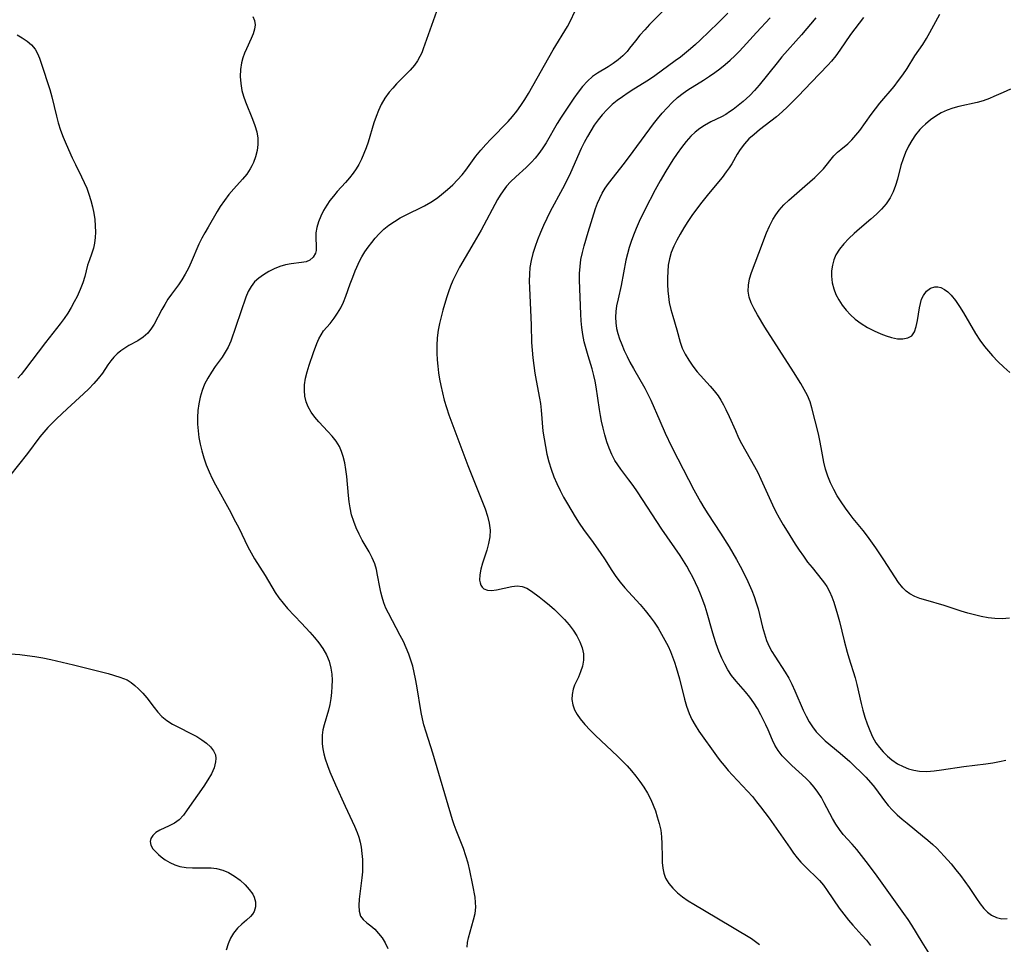
# Model space of a CAD drawing. Extents: x 1556494 to 1564696, y 2838423 to 2846625.
# Drawn here: x 1558210 to 1558453, y 2839816 to 2840044 of the extents above; entities that cross this region are included whole.
import ezdxf

# ---------------------------------------------------------------- set-up
doc = ezdxf.new("R2010")
doc.units = 0

msp = doc.modelspace()

# ---------------------------------------------------------------- linework, layer by layer
at = {"layer": 'WIL_048_Contours', "color": 0}
for points in [[(1558313.39, 2840048.24, 290), (1558309.33, 2840036.72, 290), (1558308.96, 2840035.76, 290), (1558308.53, 2840034.83, 290), (1558307.91, 2840033.73, 290), (1558307.17, 2840032.69, 290), (1558306.09, 2840031.43, 290), (1558302.75, 2840028.04, 290), (1558301.83, 2840027.04, 290), (1558300.94, 2840025.99, 290), (1558299.87, 2840024.51, 290), (1558298.94, 2840022.94, 290), (1558298.27, 2840021.49, 290), (1558297.68, 2840019.98, 290), (1558297.17, 2840018.44, 290), (1558295.71, 2840013.72, 290), (1558295.21, 2840012.29, 290), (1558294.67, 2840010.89, 290), (1558294.07, 2840009.52, 290), (1558293.4, 2840008.19, 290), (1558292.76, 2840007.09, 290), (1558292.05, 2840006.03, 290), (1558291.12, 2840004.84, 290), (1558290.13, 2840003.7, 290), (1558288.09, 2840001.47, 290), (1558287.17, 2840000.39, 290), (1558286.3, 2839999.29, 290), (1558285.51, 2839998.16, 290), (1558284.7, 2839996.8, 290), (1558284.02, 2839995.42, 290), (1558283.47, 2839994.03, 290), (1558283.08, 2839992.65, 290), (1558282.86, 2839991.31, 290), (1558282.83, 2839990.13, 290), (1558282.93, 2839987.96, 290), (1558282.87, 2839986.97, 290), (1558282.72, 2839986.31, 290), (1558282.2, 2839985.31, 290), (1558281.36, 2839984.57, 290), (1558280.42, 2839984.18, 290), (1558279.29, 2839983.96, 290), (1558276.71, 2839983.66, 290), (1558275.35, 2839983.42, 290), (1558273.95, 2839983, 290), (1558272.56, 2839982.43, 290), (1558271.21, 2839981.75, 290), (1558269.91, 2839980.97, 290), (1558268.75, 2839980.14, 290), (1558267.71, 2839979.19, 290), (1558266.84, 2839978.06, 290), (1558266.12, 2839976.8, 290), (1558265.53, 2839975.43, 290), (1558261.85, 2839964.61, 290), (1558261.19, 2839963.1, 290), (1558260.49, 2839961.86, 290), (1558259.7, 2839960.66, 290), (1558258, 2839958.29, 290), (1558257.04, 2839956.89, 290), (1558256.15, 2839955.44, 290), (1558255.38, 2839953.93, 290), (1558254.76, 2839952.38, 290), (1558254.28, 2839950.77, 290), (1558253.93, 2839949.12, 290), (1558253.7, 2839947.45, 290), (1558253.59, 2839945.75, 290), (1558253.62, 2839944.11, 290), (1558253.76, 2839942.47, 290), (1558253.99, 2839940.82, 290), (1558254.29, 2839939.18, 290), (1558254.68, 2839937.55, 290), (1558255.18, 2839935.77, 290), (1558255.78, 2839934.02, 290), (1558256.47, 2839932.3, 290), (1558257.22, 2839930.71, 290), (1558258.04, 2839929.14, 290), (1558261.41, 2839923.05, 290), (1558263.03, 2839920, 290), (1558263.79, 2839918.47, 290), (1558266.03, 2839913.81, 290), (1558266.83, 2839912.32, 290), (1558267.68, 2839910.9, 290), (1558270.34, 2839906.76, 290), (1558272.78, 2839902.58, 290), (1558273.67, 2839901.24, 290), (1558274.73, 2839899.89, 290), (1558275.87, 2839898.59, 290), (1558279.3, 2839894.97, 290), (1558281.31, 2839892.79, 290), (1558282.49, 2839891.48, 290), (1558283.6, 2839890.15, 290), (1558284.59, 2839888.75, 290), (1558285.45, 2839887.2, 290), (1558286.11, 2839885.57, 290), (1558286.55, 2839883.88, 290), (1558286.76, 2839882.4, 290), (1558286.83, 2839880.9, 290), (1558286.8, 2839879.39, 290), (1558286.69, 2839877.88, 290), (1558286.52, 2839876.39, 290), (1558286.28, 2839874.92, 290), (1558285.95, 2839873.49, 290), (1558284.87, 2839869.92, 290), (1558284.57, 2839868.64, 290), (1558284.39, 2839867.34, 290), (1558284.36, 2839866.27, 290), (1558284.41, 2839865.18, 290), (1558284.57, 2839863.96, 290), (1558284.82, 2839862.73, 290), (1558285.14, 2839861.5, 290), (1558285.67, 2839859.89, 290), (1558286.29, 2839858.29, 290), (1558287.68, 2839855.07, 290), (1558290.07, 2839849.82, 290), (1558292.38, 2839844.87, 290), (1558293.01, 2839843.34, 290), (1558293.42, 2839842.15, 290), (1558293.75, 2839840.93, 290), (1558294, 2839839.69, 290), (1558294.21, 2839838.17, 290), (1558294.33, 2839836.64, 290), (1558294.36, 2839835.12, 290), (1558294.33, 2839833.6, 290), (1558294.22, 2839832.1, 290), (1558293.54, 2839826.87, 290), (1558293.43, 2839825.32, 290), (1558293.52, 2839823.92, 290), (1558293.89, 2839822.71, 290), (1558294.53, 2839821.82, 290), (1558295.39, 2839821.04, 290), (1558296.36, 2839820.28, 290), (1558297.37, 2839819.43, 290), (1558298.31, 2839818.44, 290), (1558299.18, 2839817.3, 290), (1558299.96, 2839816.06, 290), (1558300.61, 2839814.73, 290)], [(1558320.16, 2839815.04, 292), (1558320.24, 2839816.16, 292), (1558320.5, 2839817.36, 292), (1558321.78, 2839821.76, 292), (1558322.11, 2839823.3, 292), (1558322.28, 2839824.86, 292), (1558322.25, 2839826.09, 292), (1558322.11, 2839827.33, 292), (1558321.6, 2839830.36, 292), (1558320.84, 2839833.97, 292), (1558320.39, 2839835.78, 292), (1558319.87, 2839837.58, 292), (1558319.28, 2839839.36, 292), (1558317.47, 2839843.87, 292), (1558316.97, 2839845.23, 292), (1558316.56, 2839846.47, 292), (1558311.71, 2839862.9, 292), (1558310.02, 2839868.07, 292), (1558309.47, 2839869.92, 292), (1558309.12, 2839871.41, 292), (1558308.82, 2839872.91, 292), (1558307.75, 2839879.56, 292), (1558307.44, 2839881.27, 292), (1558307.11, 2839882.82, 292), (1558306.73, 2839884.35, 292), (1558306.29, 2839885.86, 292), (1558305.78, 2839887.35, 292), (1558305.15, 2839888.92, 292), (1558304.44, 2839890.45, 292), (1558303.68, 2839891.96, 292), (1558300.74, 2839897.42, 292), (1558300.14, 2839898.71, 292), (1558299.61, 2839900.03, 292), (1558299.18, 2839901.37, 292), (1558298.86, 2839902.61, 292), (1558298.61, 2839903.86, 292), (1558298.08, 2839906.8, 292), (1558297.77, 2839908.24, 292), (1558297.35, 2839909.64, 292), (1558296.73, 2839911.13, 292), (1558295.97, 2839912.59, 292), (1558294.3, 2839915.48, 292), (1558293.49, 2839916.97, 292), (1558292.78, 2839918.51, 292), (1558292.17, 2839920.11, 292), (1558291.66, 2839921.75, 292), (1558291.27, 2839923.42, 292), (1558291.02, 2839924.96, 292), (1558290.85, 2839926.51, 292), (1558290.47, 2839931.19, 292), (1558290.26, 2839932.87, 292), (1558289.97, 2839934.51, 292), (1558289.58, 2839936.1, 292), (1558289.17, 2839937.35, 292), (1558288.63, 2839938.54, 292), (1558287.82, 2839939.87, 292), (1558286.86, 2839941.11, 292), (1558285.8, 2839942.31, 292), (1558283.6, 2839944.64, 292), (1558282.57, 2839945.82, 292), (1558281.65, 2839947.05, 292), (1558280.9, 2839948.36, 292), (1558280.42, 2839949.64, 292), (1558280.13, 2839950.99, 292), (1558280.01, 2839952.38, 292), (1558280.05, 2839953.79, 292), (1558280.28, 2839955.41, 292), (1558280.67, 2839957.03, 292), (1558281.15, 2839958.64, 292), (1558282.24, 2839961.78, 292), (1558283.06, 2839964, 292), (1558283.56, 2839965.11, 292), (1558284.12, 2839966.15, 292), (1558284.75, 2839967.09, 292), (1558285.54, 2839968.03, 292), (1558286.36, 2839968.96, 292), (1558287.35, 2839970.22, 292), (1558288.18, 2839971.46, 292), (1558288.96, 2839972.81, 292), (1558289.66, 2839974.22, 292), (1558290.27, 2839975.7, 292), (1558291.33, 2839978.76, 292), (1558291.92, 2839980.36, 292), (1558292.57, 2839981.94, 292), (1558293.72, 2839984.46, 292), (1558294.21, 2839985.4, 292), (1558294.94, 2839986.6, 292), (1558295.75, 2839987.77, 292), (1558296.61, 2839988.9, 292), (1558297.49, 2839990.01, 292), (1558298.43, 2839991.08, 292), (1558299.59, 2839992.19, 292), (1558300.86, 2839993.2, 292), (1558302.21, 2839994.14, 292), (1558303.62, 2839994.99, 292), (1558304.81, 2839995.62, 292), (1558309.63, 2839998, 292), (1558311.18, 2839998.86, 292), (1558312.63, 2839999.8, 292), (1558313.36, 2840000.35, 292), (1558315.35, 2840002.03, 292), (1558316.6, 2840003.18, 292), (1558317.81, 2840004.39, 292), (1558318.94, 2840005.66, 292), (1558319.82, 2840006.78, 292), (1558322.35, 2840010.25, 292), (1558323.52, 2840011.68, 292), (1558324.75, 2840013.07, 292), (1558326.03, 2840014.43, 292), (1558330.26, 2840018.78, 292), (1558331.37, 2840020.04, 292), (1558332.43, 2840021.36, 292), (1558333.43, 2840022.73, 292), (1558334.39, 2840024.19, 292), (1558335.31, 2840025.7, 292), (1558341.42, 2840036.44, 292), (1558344.92, 2840042.22, 292), (1558345.6, 2840043.48, 292), (1558346.82, 2840046.06, 292)], [(1558370.08, 2840047.66, 294), (1558365.21, 2840042.68, 294), (1558363.99, 2840041.37, 294), (1558362.82, 2840040.05, 294), (1558361.73, 2840038.72, 294), (1558360.28, 2840036.85, 294), (1558359.63, 2840036.09, 294), (1558358.58, 2840035.02, 294), (1558357.45, 2840034.04, 294), (1558356.25, 2840033.13, 294), (1558355, 2840032.31, 294), (1558352.37, 2840030.75, 294), (1558351.12, 2840029.89, 294), (1558349.84, 2840028.75, 294), (1558348.65, 2840027.46, 294), (1558347.54, 2840026.04, 294), (1558346.47, 2840024.55, 294), (1558343.37, 2840019.87, 294), (1558342.39, 2840018.28, 294), (1558339.68, 2840013.53, 294), (1558338.7, 2840012, 294), (1558337.88, 2840010.85, 294), (1558336.99, 2840009.75, 294), (1558336.04, 2840008.71, 294), (1558334.77, 2840007.47, 294), (1558332.15, 2840005.09, 294), (1558330.89, 2840003.86, 294), (1558329.91, 2840002.79, 294), (1558329.02, 2840001.65, 294), (1558328.31, 2840000.61, 294), (1558327.65, 2839999.53, 294), (1558323.6, 2839991.99, 294), (1558321.91, 2839988.99, 294), (1558318.31, 2839982.82, 294), (1558317.43, 2839981.2, 294), (1558316.63, 2839979.54, 294), (1558316.06, 2839978.15, 294), (1558315.55, 2839976.73, 294), (1558315.09, 2839975.29, 294), (1558314.16, 2839972.22, 294), (1558313.72, 2839970.58, 294), (1558313.32, 2839968.94, 294), (1558313.01, 2839967.28, 294), (1558312.79, 2839965.39, 294), (1558312.69, 2839963.49, 294), (1558312.69, 2839961.58, 294), (1558312.78, 2839959.99, 294), (1558312.92, 2839958.39, 294), (1558313.11, 2839956.8, 294), (1558313.35, 2839955.22, 294), (1558313.64, 2839953.64, 294), (1558314.05, 2839951.8, 294), (1558314.52, 2839949.99, 294), (1558315.04, 2839948.19, 294), (1558315.64, 2839946.41, 294), (1558320.32, 2839933.9, 294), (1558324.6, 2839923.16, 294), (1558325.2, 2839921.42, 294), (1558325.64, 2839919.69, 294), (1558325.84, 2839917.96, 294), (1558325.75, 2839916.31, 294), (1558325.44, 2839914.65, 294), (1558324.99, 2839913.01, 294), (1558323.98, 2839909.83, 294), (1558323.55, 2839908.31, 294), (1558323.28, 2839906.89, 294), (1558323.25, 2839905.58, 294), (1558323.37, 2839904.92, 294), (1558323.59, 2839904.34, 294), (1558323.89, 2839903.86, 294), (1558324.3, 2839903.49, 294), (1558325.16, 2839903.14, 294), (1558326.21, 2839903.06, 294), (1558327.39, 2839903.18, 294), (1558331.23, 2839904.03, 294), (1558332.5, 2839904.16, 294), (1558333.71, 2839904.06, 294), (1558334.9, 2839903.62, 294), (1558336.06, 2839902.91, 294), (1558337.97, 2839901.5, 294), (1558339.21, 2839900.52, 294), (1558340.47, 2839899.45, 294), (1558341.73, 2839898.32, 294), (1558342.98, 2839897.13, 294), (1558344.19, 2839895.9, 294), (1558345.32, 2839894.61, 294), (1558346.36, 2839893.27, 294), (1558347.28, 2839891.85, 294), (1558348.02, 2839890.39, 294), (1558348.57, 2839888.9, 294), (1558348.85, 2839887.39, 294), (1558348.85, 2839885.89, 294), (1558348.6, 2839884.41, 294), (1558348.18, 2839882.98, 294), (1558347.63, 2839881.62, 294), (1558346.69, 2839879.66, 294), (1558346.32, 2839878.68, 294), (1558346.05, 2839877.42, 294), (1558346.02, 2839876.12, 294), (1558346.24, 2839874.82, 294), (1558346.68, 2839873.63, 294), (1558347.31, 2839872.47, 294), (1558348.09, 2839871.34, 294), (1558349.23, 2839869.96, 294), (1558350.5, 2839868.61, 294), (1558351.86, 2839867.27, 294), (1558357.27, 2839862.19, 294), (1558358.5, 2839860.95, 294), (1558359.64, 2839859.75, 294), (1558360.74, 2839858.51, 294), (1558361.8, 2839857.25, 294), (1558362.79, 2839855.95, 294), (1558363.79, 2839854.52, 294), (1558364.69, 2839853.04, 294), (1558365.48, 2839851.51, 294), (1558366.09, 2839850.09, 294), (1558366.62, 2839848.65, 294), (1558367.1, 2839847.21, 294), (1558367.57, 2839845.57, 294), (1558367.94, 2839843.92, 294), (1558368.14, 2839842.25, 294), (1558368.22, 2839840.57, 294), (1558368.27, 2839837.23, 294), (1558368.33, 2839835.93, 294), (1558368.47, 2839834.56, 294), (1558368.73, 2839833.25, 294), (1558369.16, 2839832.03, 294), (1558369.91, 2839830.74, 294), (1558370.9, 2839829.56, 294), (1558372.06, 2839828.47, 294), (1558373.35, 2839827.44, 294), (1558374.75, 2839826.48, 294), (1558376.12, 2839825.62, 294), (1558381.83, 2839822.29, 294), (1558390.31, 2839817.16, 294), (1558391.35, 2839816.46, 294), (1558392.34, 2839815.72, 294)], [(1558267.26, 2840044.72, 288), (1558267.65, 2840043.67, 288), (1558267.82, 2840042.64, 288), (1558267.72, 2840041.56, 288), (1558267.37, 2840040.43, 288), (1558266.88, 2840039.25, 288), (1558265.69, 2840036.75, 288), (1558265.21, 2840035.63, 288), (1558264.8, 2840034.46, 288), (1558264.47, 2840033.26, 288), (1558264.22, 2840031.59, 288), (1558264.16, 2840029.87, 288), (1558264.29, 2840028.14, 288), (1558264.6, 2840026.41, 288), (1558264.98, 2840025.03, 288), (1558265.46, 2840023.66, 288), (1558267.2, 2840019.38, 288), (1558267.79, 2840017.8, 288), (1558268.25, 2840016.23, 288), (1558268.52, 2840014.66, 288), (1558268.54, 2840013.12, 288), (1558268.33, 2840011.59, 288), (1558267.95, 2840010.09, 288), (1558267.42, 2840008.63, 288), (1558267.05, 2840007.85, 288), (1558266.63, 2840007.08, 288), (1558265.76, 2840005.81, 288), (1558264.75, 2840004.59, 288), (1558262.56, 2840002.17, 288), (1558261.39, 2840000.77, 288), (1558260.27, 2839999.3, 288), (1558259.22, 2839997.77, 288), (1558258.46, 2839996.54, 288), (1558256.22, 2839992.69, 288), (1558255.43, 2839991.33, 288), (1558254.69, 2839989.96, 288), (1558253.99, 2839988.51, 288), (1558252.07, 2839984.09, 288), (1558251.36, 2839982.57, 288), (1558250.6, 2839981.1, 288), (1558249.75, 2839979.7, 288), (1558248.92, 2839978.51, 288), (1558247.19, 2839976.19, 288), (1558246.34, 2839974.94, 288), (1558245.55, 2839973.66, 288), (1558244.81, 2839972.37, 288), (1558242.92, 2839968.77, 288), (1558242.31, 2839967.76, 288), (1558241.33, 2839966.58, 288), (1558240.18, 2839965.54, 288), (1558238.9, 2839964.67, 288), (1558236.67, 2839963.48, 288), (1558235.67, 2839962.88, 288), (1558234.71, 2839962.21, 288), (1558233.8, 2839961.45, 288), (1558232.98, 2839960.6, 288), (1558232.23, 2839959.68, 288), (1558231.53, 2839958.71, 288), (1558230.16, 2839956.67, 288), (1558229.14, 2839955.38, 288), (1558228.01, 2839954.11, 288), (1558226.77, 2839952.85, 288), (1558225.48, 2839951.6, 288), (1558221.45, 2839947.87, 288), (1558218.81, 2839945.38, 288), (1558216.67, 2839943.23, 288), (1558215.67, 2839942.12, 288), (1558214.72, 2839940.98, 288), (1558211.67, 2839936.82, 288), (1558207.23, 2839931.27, 288)], [(1558384.5, 2840045.55, 296), (1558382.11, 2840043.16, 296), (1558377.66, 2840038.84, 296), (1558376.49, 2840037.76, 296), (1558375.29, 2840036.71, 296), (1558372.81, 2840034.69, 296), (1558371.54, 2840033.72, 296), (1558366.49, 2840030.05, 296), (1558364.94, 2840029, 296), (1558361.28, 2840026.75, 296), (1558359.89, 2840025.84, 296), (1558358.54, 2840024.91, 296), (1558357.23, 2840023.96, 296), (1558355.99, 2840022.96, 296), (1558354.7, 2840021.74, 296), (1558353.5, 2840020.41, 296), (1558352.49, 2840019.16, 296), (1558351.53, 2840017.85, 296), (1558350.66, 2840016.49, 296), (1558349.84, 2840015.07, 296), (1558349.08, 2840013.61, 296), (1558348.35, 2840012.12, 296), (1558345.69, 2840006.15, 296), (1558345, 2840004.68, 296), (1558343.71, 2840002.15, 296), (1558340.67, 2839996.57, 296), (1558339.81, 2839994.85, 296), (1558339, 2839993.12, 296), (1558338.24, 2839991.37, 296), (1558337.53, 2839989.61, 296), (1558336.92, 2839987.92, 296), (1558336.39, 2839986.22, 296), (1558335.97, 2839984.51, 296), (1558335.67, 2839982.77, 296), (1558335.54, 2839981.1, 296), (1558335.51, 2839979.41, 296), (1558335.56, 2839977.7, 296), (1558335.93, 2839970.39, 296), (1558335.99, 2839968.52, 296), (1558336.08, 2839964.27, 296), (1558336.19, 2839962.38, 296), (1558336.37, 2839960.48, 296), (1558336.6, 2839958.59, 296), (1558336.88, 2839956.71, 296), (1558337.2, 2839954.84, 296), (1558338.06, 2839950.47, 296), (1558338.27, 2839949.21, 296), (1558338.47, 2839947.52, 296), (1558338.89, 2839942.38, 296), (1558339.14, 2839940.47, 296), (1558339.47, 2839938.58, 296), (1558339.87, 2839936.68, 296), (1558340.35, 2839934.81, 296), (1558340.91, 2839932.96, 296), (1558341.57, 2839931.13, 296), (1558342.3, 2839929.41, 296), (1558343.12, 2839927.73, 296), (1558343.99, 2839926.06, 296), (1558344.91, 2839924.42, 296), (1558346.83, 2839921.22, 296), (1558347.84, 2839919.66, 296), (1558348.89, 2839918.12, 296), (1558351.27, 2839914.89, 296), (1558353.16, 2839912.2, 296), (1558354.07, 2839910.85, 296), (1558355.86, 2839907.99, 296), (1558356.83, 2839906.52, 296), (1558357.92, 2839905.11, 296), (1558359.09, 2839903.74, 296), (1558362.87, 2839899.61, 296), (1558364.14, 2839898.12, 296), (1558365.35, 2839896.58, 296), (1558366.34, 2839895.2, 296), (1558367.28, 2839893.77, 296), (1558368.16, 2839892.3, 296), (1558368.99, 2839890.81, 296), (1558369.75, 2839889.28, 296), (1558370.32, 2839888, 296), (1558370.84, 2839886.7, 296), (1558371.33, 2839885.38, 296), (1558371.78, 2839884.02, 296), (1558372.59, 2839881.26, 296), (1558373.83, 2839876.27, 296), (1558374.32, 2839874.47, 296), (1558374.93, 2839872.73, 296), (1558375.63, 2839871.23, 296), (1558376.45, 2839869.78, 296), (1558377.36, 2839868.37, 296), (1558381.73, 2839862.21, 296), (1558382.64, 2839861.01, 296), (1558383.6, 2839859.82, 296), (1558384.6, 2839858.66, 296), (1558385.64, 2839857.51, 296), (1558389.37, 2839853.54, 296), (1558390.58, 2839852.18, 296), (1558391.61, 2839850.93, 296), (1558392.6, 2839849.65, 296), (1558394.68, 2839846.83, 296), (1558399.86, 2839839.46, 296), (1558400.75, 2839838.24, 296), (1558401.66, 2839837.06, 296), (1558402.51, 2839836.04, 296), (1558403.39, 2839835.08, 296), (1558404.3, 2839834.17, 296), (1558406.21, 2839832.4, 296), (1558407.11, 2839831.48, 296), (1558408.1, 2839830.3, 296), (1558409.02, 2839829.04, 296), (1558412.02, 2839824.65, 296), (1558413.13, 2839823.14, 296), (1558414.31, 2839821.66, 296), (1558415.39, 2839820.43, 296), (1558417.62, 2839818, 296), (1558418.7, 2839816.75, 296), (1558419.72, 2839815.44, 296)], [(1558435.34, 2839811.64, 298), (1558432.43, 2839816.27, 298), (1558429.88, 2839820.44, 298), (1558428.98, 2839821.83, 298), (1558427.93, 2839823.36, 298), (1558420.96, 2839833.12, 298), (1558418.69, 2839836.19, 298), (1558417.53, 2839837.67, 298), (1558416.36, 2839839.1, 298), (1558415.16, 2839840.46, 298), (1558412.98, 2839842.84, 298), (1558412.04, 2839844.07, 298), (1558411.17, 2839845.39, 298), (1558410.37, 2839846.76, 298), (1558408.32, 2839850.66, 298), (1558407.6, 2839851.94, 298), (1558406.76, 2839853.25, 298), (1558405.84, 2839854.5, 298), (1558404.84, 2839855.67, 298), (1558403.8, 2839856.72, 298), (1558400.33, 2839859.86, 298), (1558399.1, 2839861.06, 298), (1558397.95, 2839862.28, 298), (1558396.94, 2839863.56, 298), (1558396.1, 2839864.88, 298), (1558395.51, 2839866.13, 298), (1558394.47, 2839868.64, 298), (1558393.9, 2839869.88, 298), (1558392.67, 2839872.37, 298), (1558391.86, 2839873.89, 298), (1558390.95, 2839875.36, 298), (1558389.95, 2839876.74, 298), (1558388.87, 2839878.07, 298), (1558386.53, 2839880.7, 298), (1558385.39, 2839882.1, 298), (1558384.52, 2839883.44, 298), (1558383.74, 2839884.86, 298), (1558383.04, 2839886.35, 298), (1558382.32, 2839888.08, 298), (1558381.66, 2839889.85, 298), (1558381.06, 2839891.66, 298), (1558380.62, 2839893.11, 298), (1558379.37, 2839897.48, 298), (1558378.88, 2839899.06, 298), (1558378.35, 2839900.62, 298), (1558377.77, 2839902.17, 298), (1558377.19, 2839903.57, 298), (1558376.55, 2839904.96, 298), (1558375.88, 2839906.32, 298), (1558375.16, 2839907.66, 298), (1558374.37, 2839909.01, 298), (1558372.71, 2839911.66, 298), (1558368.24, 2839918.21, 298), (1558362.18, 2839927.43, 298), (1558361.13, 2839928.94, 298), (1558360.05, 2839930.39, 298), (1558358.07, 2839932.96, 298), (1558357.32, 2839934.02, 298), (1558356.63, 2839935.12, 298), (1558355.86, 2839936.61, 298), (1558355.2, 2839938.16, 298), (1558354.64, 2839939.77, 298), (1558354.14, 2839941.42, 298), (1558353.72, 2839943.1, 298), (1558353.34, 2839944.81, 298), (1558353.07, 2839946.27, 298), (1558352.83, 2839947.75, 298), (1558352.01, 2839953.32, 298), (1558351.75, 2839954.73, 298), (1558351.44, 2839956.12, 298), (1558351, 2839957.74, 298), (1558350, 2839960.96, 298), (1558349.51, 2839962.68, 298), (1558349.09, 2839964.42, 298), (1558348.74, 2839966.18, 298), (1558348.48, 2839967.95, 298), (1558348.34, 2839969.57, 298), (1558348.26, 2839971.2, 298), (1558347.92, 2839979.61, 298), (1558347.93, 2839981.3, 298), (1558348.03, 2839982.99, 298), (1558348.27, 2839984.71, 298), (1558348.62, 2839986.42, 298), (1558349.04, 2839988.11, 298), (1558350.02, 2839991.47, 298), (1558351.86, 2839997.34, 298), (1558352.32, 2839998.64, 298), (1558352.88, 2839999.9, 298), (1558353.53, 2840001.12, 298), (1558354.27, 2840002.31, 298), (1558355.09, 2840003.47, 298), (1558359.03, 2840008.54, 298), (1558361.18, 2840011.38, 298), (1558366.17, 2840018.19, 298), (1558367.13, 2840019.43, 298), (1558368.29, 2840020.84, 298), (1558369.51, 2840022.19, 298), (1558370.78, 2840023.47, 298), (1558372.11, 2840024.68, 298), (1558373.51, 2840025.79, 298), (1558374.66, 2840026.59, 298), (1558378.52, 2840028.99, 298), (1558379.97, 2840029.93, 298), (1558381.29, 2840030.85, 298), (1558382.57, 2840031.82, 298), (1558383.83, 2840032.83, 298), (1558385.05, 2840033.88, 298), (1558386.23, 2840034.97, 298), (1558387.29, 2840036.03, 298), (1558388.31, 2840037.11, 298), (1558391.61, 2840040.77, 298), (1558394.96, 2840044.36, 298)], [(1558406.23, 2840044.36, 300), (1558402.65, 2840040.13, 300), (1558397.87, 2840034.7, 300), (1558396.66, 2840033.27, 300), (1558392.23, 2840027.77, 300), (1558391.09, 2840026.46, 300), (1558389.92, 2840025.2, 300), (1558389.13, 2840024.43, 300), (1558388.32, 2840023.7, 300), (1558387.1, 2840022.7, 300), (1558385.85, 2840021.77, 300), (1558384.95, 2840021.14, 300), (1558384.02, 2840020.55, 300), (1558382.96, 2840019.97, 300), (1558380.3, 2840018.67, 300), (1558378.76, 2840017.83, 300), (1558377.58, 2840017.04, 300), (1558376.45, 2840016.15, 300), (1558375.39, 2840015.16, 300), (1558374.19, 2840013.83, 300), (1558373.06, 2840012.4, 300), (1558371.99, 2840010.89, 300), (1558370.96, 2840009.33, 300), (1558369.22, 2840006.55, 300), (1558367.79, 2840004.14, 300), (1558366.54, 2840001.89, 300), (1558364.05, 2839996.98, 300), (1558362.65, 2839994.08, 300), (1558361.91, 2839992.41, 300), (1558361.22, 2839990.72, 300), (1558360.67, 2839989.2, 300), (1558360.17, 2839987.67, 300), (1558359.73, 2839986.13, 300), (1558359.36, 2839984.58, 300), (1558358.21, 2839978.3, 300), (1558357.41, 2839974.98, 300), (1558357.06, 2839973.32, 300), (1558356.88, 2839971.91, 300), (1558356.8, 2839970.49, 300), (1558356.87, 2839969.07, 300), (1558357.07, 2839967.7, 300), (1558357.39, 2839966.43, 300), (1558357.79, 2839965.17, 300), (1558358.34, 2839963.72, 300), (1558358.96, 2839962.27, 300), (1558359.63, 2839960.83, 300), (1558360.36, 2839959.41, 300), (1558361.26, 2839957.8, 300), (1558364.03, 2839953, 300), (1558364.88, 2839951.36, 300), (1558365.5, 2839950.04, 300), (1558367.7, 2839944.92, 300), (1558369.04, 2839941.91, 300), (1558370.63, 2839938.59, 300), (1558372.18, 2839935.51, 300), (1558376.12, 2839927.91, 300), (1558377.75, 2839924.95, 300), (1558378.6, 2839923.5, 300), (1558379.59, 2839921.94, 300), (1558382.73, 2839917.19, 300), (1558384.85, 2839913.84, 300), (1558386.67, 2839910.66, 300), (1558387.53, 2839909.05, 300), (1558389.09, 2839905.97, 300), (1558389.79, 2839904.5, 300), (1558390.43, 2839903.02, 300), (1558391.03, 2839901.53, 300), (1558391.54, 2839900.02, 300), (1558391.97, 2839898.52, 300), (1558393.06, 2839893.99, 300), (1558393.52, 2839892.34, 300), (1558394.06, 2839890.74, 300), (1558394.72, 2839889.2, 300), (1558395.37, 2839887.99, 300), (1558396.08, 2839886.81, 300), (1558398.69, 2839882.87, 300), (1558399.56, 2839881.42, 300), (1558400.34, 2839879.9, 300), (1558401.05, 2839878.32, 300), (1558403.09, 2839873.55, 300), (1558403.83, 2839872.01, 300), (1558404.59, 2839870.66, 300), (1558405.42, 2839869.38, 300), (1558406.34, 2839868.17, 300), (1558407.35, 2839867.06, 300), (1558408.56, 2839865.96, 300), (1558412.23, 2839862.91, 300), (1558414.62, 2839860.82, 300), (1558415.97, 2839859.56, 300), (1558417.28, 2839858.27, 300), (1558418.55, 2839856.96, 300), (1558420.36, 2839854.92, 300), (1558420.94, 2839854.21, 300), (1558423.14, 2839851.18, 300), (1558424.12, 2839849.99, 300), (1558425.18, 2839848.84, 300), (1558426.31, 2839847.72, 300), (1558427.5, 2839846.64, 300), (1558428.74, 2839845.59, 300), (1558432.59, 2839842.51, 300), (1558433.86, 2839841.45, 300), (1558435.1, 2839840.35, 300), (1558436.06, 2839839.42, 300), (1558437.91, 2839837.5, 300), (1558439.61, 2839835.58, 300), (1558440.8, 2839834.15, 300), (1558441.94, 2839832.69, 300), (1558443.04, 2839831.21, 300), (1558444.08, 2839829.72, 300), (1558445.87, 2839827, 300), (1558446.76, 2839825.72, 300), (1558447.69, 2839824.56, 300), (1558448.6, 2839823.64, 300), (1558449.59, 2839822.9, 300), (1558450.82, 2839822.32, 300), (1558452.12, 2839822.05, 300), (1558453.42, 2839822.11, 300)], [(1558417.96, 2840044.41, 302), (1558414.77, 2840040.25, 302), (1558412.13, 2840036.38, 302), (1558411.15, 2840034.99, 302), (1558410.1, 2840033.66, 302), (1558409.21, 2840032.66, 302), (1558405.15, 2840028.49, 302), (1558401.85, 2840025.01, 302), (1558400.56, 2840023.69, 302), (1558399.23, 2840022.39, 302), (1558397.88, 2840021.14, 302), (1558396.49, 2840019.95, 302), (1558395.1, 2840018.84, 302), (1558392.32, 2840016.7, 302), (1558390.98, 2840015.61, 302), (1558389.73, 2840014.48, 302), (1558388.59, 2840013.27, 302), (1558387.53, 2840011.85, 302), (1558386.82, 2840010.71, 302), (1558385.46, 2840008.36, 302), (1558384.82, 2840007.35, 302), (1558384.12, 2840006.36, 302), (1558383.08, 2840004.99, 302), (1558379.72, 2840000.93, 302), (1558377.8, 2839998.49, 302), (1558375.65, 2839995.56, 302), (1558374.62, 2839994.07, 302), (1558373.64, 2839992.56, 302), (1558372.71, 2839991.02, 302), (1558371.9, 2839989.52, 302), (1558371.17, 2839988, 302), (1558370.56, 2839986.44, 302), (1558370.1, 2839984.86, 302), (1558369.81, 2839983.31, 302), (1558369.66, 2839981.75, 302), (1558369.6, 2839980.17, 302), (1558369.63, 2839978.58, 302), (1558369.72, 2839977.01, 302), (1558369.85, 2839975.57, 302), (1558370.05, 2839974.15, 302), (1558370.43, 2839972.42, 302), (1558370.92, 2839970.72, 302), (1558371.93, 2839967.36, 302), (1558372.76, 2839964.35, 302), (1558373.27, 2839962.88, 302), (1558373.99, 2839961.35, 302), (1558374.87, 2839959.86, 302), (1558375.88, 2839958.43, 302), (1558376.98, 2839957.04, 302), (1558380.13, 2839953.51, 302), (1558381.15, 2839952.3, 302), (1558382.11, 2839951.05, 302), (1558382.81, 2839949.99, 302), (1558383.46, 2839948.88, 302), (1558384.05, 2839947.74, 302), (1558384.85, 2839946.01, 302), (1558386.36, 2839942.49, 302), (1558387.16, 2839940.75, 302), (1558387.9, 2839939.32, 302), (1558391.09, 2839933.68, 302), (1558391.88, 2839932.14, 302), (1558392.64, 2839930.56, 302), (1558395.53, 2839924.21, 302), (1558396.3, 2839922.64, 302), (1558397.2, 2839920.95, 302), (1558398.15, 2839919.29, 302), (1558399.13, 2839917.65, 302), (1558401.13, 2839914.5, 302), (1558402.13, 2839912.99, 302), (1558403.16, 2839911.51, 302), (1558404.21, 2839910.07, 302), (1558405.29, 2839908.68, 302), (1558407.83, 2839905.59, 302), (1558408.4, 2839904.82, 302), (1558408.92, 2839904.02, 302), (1558409.59, 2839902.79, 302), (1558410.16, 2839901.48, 302), (1558410.65, 2839900.13, 302), (1558411.6, 2839897.09, 302), (1558412.06, 2839895.42, 302), (1558413.24, 2839890.62, 302), (1558413.98, 2839887.82, 302), (1558414.38, 2839886.43, 302), (1558415.92, 2839881.49, 302), (1558416.37, 2839879.84, 302), (1558417.43, 2839875.19, 302), (1558417.86, 2839873.48, 302), (1558418.35, 2839871.78, 302), (1558418.9, 2839870.12, 302), (1558419.52, 2839868.49, 302), (1558420.23, 2839866.93, 302), (1558421.07, 2839865.46, 302), (1558421.91, 2839864.29, 302), (1558422.86, 2839863.2, 302), (1558423.88, 2839862.2, 302), (1558424.98, 2839861.28, 302), (1558426.41, 2839860.31, 302), (1558427.77, 2839859.59, 302), (1558429.09, 2839859.07, 302), (1558430.45, 2839858.69, 302), (1558431.85, 2839858.46, 302), (1558433.61, 2839858.4, 302), (1558435.4, 2839858.52, 302), (1558437.22, 2839858.75, 302), (1558442.77, 2839859.65, 302), (1558448.15, 2839860.27, 302), (1558449.93, 2839860.51, 302), (1558451.56, 2839860.81, 302), (1558453.16, 2839861.19, 302)], [(1558454.04, 2839896.19, 304), (1558452.22, 2839896.08, 304), (1558450.39, 2839896.14, 304), (1558448.72, 2839896.34, 304), (1558447.06, 2839896.64, 304), (1558445.4, 2839897.02, 304), (1558443.75, 2839897.47, 304), (1558442.11, 2839897.96, 304), (1558437.89, 2839899.33, 304), (1558433.35, 2839900.62, 304), (1558431.93, 2839901.07, 304), (1558430.63, 2839901.58, 304), (1558429.43, 2839902.22, 304), (1558428.5, 2839902.92, 304), (1558427.66, 2839903.74, 304), (1558426.66, 2839905.01, 304), (1558425.73, 2839906.39, 304), (1558422.99, 2839910.65, 304), (1558421.05, 2839913.57, 304), (1558419, 2839916.43, 304), (1558417.92, 2839917.83, 304), (1558415.46, 2839920.84, 304), (1558414.47, 2839922.11, 304), (1558413.51, 2839923.4, 304), (1558412.49, 2839924.9, 304), (1558411.53, 2839926.44, 304), (1558410.65, 2839928, 304), (1558409.86, 2839929.6, 304), (1558409.17, 2839931.29, 304), (1558408.61, 2839933.01, 304), (1558408.17, 2839934.75, 304), (1558407.57, 2839938.36, 304), (1558407.25, 2839940.03, 304), (1558406.88, 2839941.69, 304), (1558405.27, 2839948.11, 304), (1558404.8, 2839949.61, 304), (1558404.16, 2839951.14, 304), (1558403.37, 2839952.65, 304), (1558402.5, 2839954.15, 304), (1558400.74, 2839956.99, 304), (1558393.66, 2839968.06, 304), (1558391.8, 2839971.1, 304), (1558390.99, 2839972.56, 304), (1558390.3, 2839974, 304), (1558389.78, 2839975.44, 304), (1558389.52, 2839976.89, 304), (1558389.58, 2839978.41, 304), (1558389.89, 2839979.96, 304), (1558390.38, 2839981.54, 304), (1558392.15, 2839986.32, 304), (1558394.03, 2839991.28, 304), (1558394.76, 2839992.98, 304), (1558395.6, 2839994.61, 304), (1558396.34, 2839995.78, 304), (1558397.17, 2839996.89, 304), (1558398.32, 2839998.18, 304), (1558399.57, 2839999.4, 304), (1558400.88, 2840000.56, 304), (1558403.55, 2840002.83, 304), (1558405.94, 2840004.95, 304), (1558407.05, 2840006.03, 304), (1558408.08, 2840007.13, 304), (1558410.69, 2840010.28, 304), (1558411.57, 2840011.19, 304), (1558412.41, 2840011.9, 304), (1558414.14, 2840013.3, 304), (1558415.14, 2840014.28, 304), (1558416.11, 2840015.38, 304), (1558417.05, 2840016.59, 304), (1558419.91, 2840020.5, 304), (1558422.04, 2840023.3, 304), (1558425.52, 2840027.46, 304), (1558426.64, 2840028.86, 304), (1558427.71, 2840030.29, 304), (1558428.73, 2840031.83, 304), (1558430.68, 2840034.95, 304), (1558432.61, 2840037.81, 304), (1558433.55, 2840039.27, 304), (1558434.39, 2840040.72, 304), (1558436.8, 2840045.27, 304)], [(1558209.11, 2840040.15, 286), (1558210.39, 2840039.43, 286), (1558211.59, 2840038.61, 286), (1558212.66, 2840037.68, 286), (1558213.55, 2840036.62, 286), (1558214.17, 2840035.56, 286), (1558214.65, 2840034.4, 286), (1558215.08, 2840033.17, 286), (1558217.19, 2840026.68, 286), (1558217.71, 2840024.87, 286), (1558218.81, 2840020.06, 286), (1558219.24, 2840018.46, 286), (1558219.82, 2840016.68, 286), (1558220.49, 2840014.92, 286), (1558221.22, 2840013.17, 286), (1558222.72, 2840009.8, 286), (1558223.49, 2840008.18, 286), (1558225.03, 2840005.11, 286), (1558225.69, 2840003.71, 286), (1558226.3, 2840002.29, 286), (1558226.84, 2840000.86, 286), (1558227.32, 2839999.31, 286), (1558227.72, 2839997.74, 286), (1558228.03, 2839996.17, 286), (1558228.26, 2839994.59, 286), (1558228.4, 2839993.03, 286), (1558228.44, 2839991.5, 286), (1558228.37, 2839990.12, 286), (1558228.2, 2839988.78, 286), (1558227.92, 2839987.5, 286), (1558227.46, 2839986.06, 286), (1558226.95, 2839984.68, 286), (1558226.49, 2839983.31, 286), (1558225.82, 2839980.53, 286), (1558225.32, 2839978.93, 286), (1558224.69, 2839977.29, 286), (1558223.94, 2839975.63, 286), (1558223.22, 2839974.24, 286), (1558222.43, 2839972.86, 286), (1558221.58, 2839971.5, 286), (1558220.68, 2839970.15, 286), (1558219.72, 2839968.83, 286), (1558216.08, 2839964.23, 286), (1558210.9, 2839957.38, 286), (1558210.1, 2839956.38, 286), (1558209.26, 2839955.42, 286)], [(1558454.24, 2840026.74, 306), (1558452.5, 2840025.94, 306), (1558450.19, 2840024.95, 306), (1558449.06, 2840024.48, 306), (1558447.52, 2840023.89, 306), (1558446.06, 2840023.47, 306), (1558441.56, 2840022.48, 306), (1558440.07, 2840022.09, 306), (1558438.63, 2840021.58, 306), (1558437.2, 2840020.9, 306), (1558435.84, 2840020.09, 306), (1558434.53, 2840019.16, 306), (1558433.3, 2840018.15, 306), (1558432.57, 2840017.49, 306), (1558431.89, 2840016.79, 306), (1558430.84, 2840015.51, 306), (1558429.91, 2840014.13, 306), (1558429.09, 2840012.66, 306), (1558428.37, 2840011.14, 306), (1558427.75, 2840009.56, 306), (1558427.24, 2840007.91, 306), (1558426.36, 2840004.58, 306), (1558425.88, 2840002.96, 306), (1558425.31, 2840001.39, 306), (1558424.58, 2839999.91, 306), (1558423.61, 2839998.49, 306), (1558422.46, 2839997.17, 306), (1558421.19, 2839995.92, 306), (1558419.83, 2839994.71, 306), (1558417.01, 2839992.33, 306), (1558415.65, 2839991.13, 306), (1558414.34, 2839989.91, 306), (1558413.13, 2839988.63, 306), (1558412.06, 2839987.29, 306), (1558411.19, 2839985.87, 306), (1558410.66, 2839984.61, 306), (1558410.3, 2839983.3, 306), (1558410.1, 2839981.96, 306), (1558410.06, 2839980.6, 306), (1558410.23, 2839979.01, 306), (1558410.63, 2839977.45, 306), (1558411.2, 2839976.09, 306), (1558411.92, 2839974.75, 306), (1558412.76, 2839973.46, 306), (1558413.71, 2839972.23, 306), (1558414.77, 2839971.08, 306), (1558415.92, 2839970.03, 306), (1558417.42, 2839968.93, 306), (1558419.01, 2839967.98, 306), (1558420.64, 2839967.14, 306), (1558422.28, 2839966.4, 306), (1558423.59, 2839965.88, 306), (1558424.88, 2839965.48, 306), (1558426.36, 2839965.19, 306), (1558427.73, 2839965.15, 306), (1558428.93, 2839965.37, 306), (1558429.89, 2839965.92, 306), (1558430.58, 2839966.89, 306), (1558431.02, 2839968.16, 306), (1558431.31, 2839969.64, 306), (1558431.79, 2839972.81, 306), (1558432.03, 2839973.89, 306), (1558432.34, 2839974.91, 306), (1558432.76, 2839975.84, 306), (1558433.55, 2839976.9, 306), (1558434.52, 2839977.65, 306), (1558435.63, 2839978, 306), (1558436.35, 2839977.98, 306), (1558437.08, 2839977.8, 306), (1558437.96, 2839977.36, 306), (1558438.81, 2839976.73, 306), (1558439.64, 2839975.93, 306), (1558440.71, 2839974.64, 306), (1558441.72, 2839973.16, 306), (1558442.71, 2839971.57, 306), (1558445.67, 2839966.5, 306), (1558446.74, 2839964.83, 306), (1558447.89, 2839963.22, 306), (1558448.82, 2839962.08, 306), (1558449.79, 2839960.98, 306), (1558451.17, 2839959.56, 306), (1558452.6, 2839958.19, 306), (1558454.08, 2839956.87, 306)], [(1558206.27, 2839887.48, 288), (1558209.76, 2839887.22, 288), (1558211.56, 2839887.04, 288), (1558213.5, 2839886.76, 288), (1558215.46, 2839886.41, 288), (1558217.41, 2839886.01, 288), (1558223.05, 2839884.74, 288), (1558228.29, 2839883.42, 288), (1558231.54, 2839882.54, 288), (1558234.45, 2839881.67, 288), (1558235.39, 2839881.36, 288), (1558236.27, 2839880.97, 288), (1558237.25, 2839880.35, 288), (1558238.18, 2839879.59, 288), (1558239.08, 2839878.74, 288), (1558240.13, 2839877.68, 288), (1558241.13, 2839876.54, 288), (1558242.89, 2839874.18, 288), (1558243.8, 2839873.01, 288), (1558244.81, 2839871.94, 288), (1558246.06, 2839870.94, 288), (1558247.45, 2839870.07, 288), (1558248.93, 2839869.28, 288), (1558251.98, 2839867.78, 288), (1558253.45, 2839866.99, 288), (1558254.71, 2839866.22, 288), (1558255.86, 2839865.39, 288), (1558256.83, 2839864.49, 288), (1558257.58, 2839863.52, 288), (1558258.04, 2839862.46, 288), (1558258.16, 2839861.62, 288), (1558258.1, 2839860.74, 288), (1558257.71, 2839859.31, 288), (1558257.05, 2839857.82, 288), (1558256.19, 2839856.31, 288), (1558255.21, 2839854.79, 288), (1558251.11, 2839848.88, 288), (1558250.13, 2839847.58, 288), (1558249.06, 2839846.48, 288), (1558247.91, 2839845.66, 288), (1558246.67, 2839845.01, 288), (1558244.29, 2839843.9, 288), (1558243.36, 2839843.3, 288), (1558242.61, 2839842.62, 288), (1558242.1, 2839841.87, 288), (1558241.9, 2839841.07, 288), (1558242.09, 2839840.2, 288), (1558242.62, 2839839.32, 288), (1558243.39, 2839838.44, 288), (1558243.99, 2839837.88, 288), (1558244.64, 2839837.33, 288), (1558245.67, 2839836.58, 288), (1558246.79, 2839835.9, 288), (1558247.99, 2839835.33, 288), (1558249.26, 2839834.91, 288), (1558250.79, 2839834.66, 288), (1558252.38, 2839834.58, 288), (1558255.64, 2839834.61, 288), (1558257.01, 2839834.57, 288), (1558258.35, 2839834.41, 288), (1558259.86, 2839834.02, 288), (1558261.29, 2839833.42, 288), (1558262.77, 2839832.56, 288), (1558264.13, 2839831.54, 288), (1558265.35, 2839830.43, 288), (1558266.4, 2839829.27, 288), (1558267.24, 2839828.11, 288), (1558267.61, 2839827.4, 288), (1558267.95, 2839826.19, 288), (1558267.94, 2839824.96, 288), (1558267.57, 2839823.79, 288), (1558267.19, 2839823.19, 288), (1558266.71, 2839822.63, 288), (1558265.7, 2839821.67, 288), (1558264.58, 2839820.71, 288), (1558263.48, 2839819.68, 288), (1558262.48, 2839818.51, 288), (1558261.75, 2839817.24, 288), (1558261.17, 2839815.82, 288), (1558260.72, 2839814.3, 288)]]:
    msp.add_polyline3d(points, dxfattribs=at)

doc.saveas('drawing.dxf')
